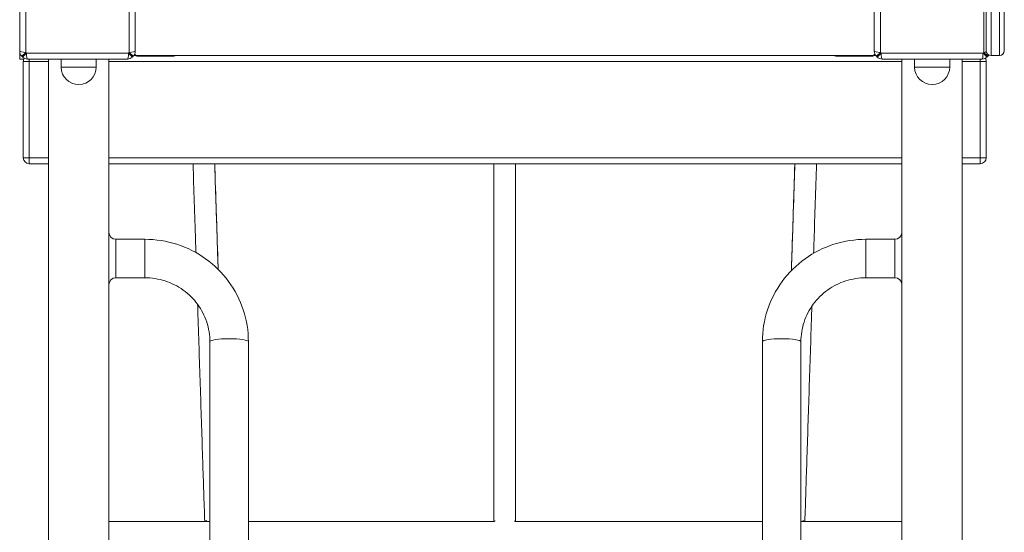
# Model space of a CAD drawing. Units: millimetres. Extents: x 230 to 9370, y 195 to 8565.
# Drawn here: x 1707 to 2525, y 4568 to 4995 of the extents above; entities that cross this region are included whole.
import ezdxf

# ---------------------------------------------------------------- set-up
doc = ezdxf.new("R2010")
doc.units = ezdxf.units.MM

msp = doc.modelspace()

# ---------------------------------------------------------------- linework, layer by layer
at = {"color": 0, "linetype": 'Continuous', "lineweight": 0}
for p, q in [((2509.56, 4968.83), (2509.56, 5064.83)), ((2513.56, 5064.83), (2513.56, 4964.83)), ((2520.56, 4964.83), (2520.56, 5064.83)), ((2524.56, 5064.83), (2524.56, 4968.83)), ((1706.56, 4968.39), (1706.56, 5051.27)), ((1711.6, 5052.22), (1711.6, 4967.44)), ((1797.52, 4967.44), (1797.52, 5052.22)), ((1802.56, 5051.27), (1802.56, 4968.39)), ((2416.56, 4968.39), (2416.56, 5051.27)), ((2421.6, 5052.22), (2421.6, 4967.44)), ((2507.52, 4967.44), (2507.52, 5052.22)), ((1706.56, 4968.39), (1706.56, 4961.83)), ((1708.29, 4964.18), (1711.6, 4967.44)), ((1712.17, 4966.87), (1708.91, 4963.56)), ((1712.17, 4966.87), (1796.94, 4966.87)), ((1800.21, 4963.56), (1796.94, 4966.87)), ((1797.52, 4967.44), (1800.83, 4964.18)), ((2418.29, 4964.18), (2421.6, 4967.44)), ((2422.17, 4966.87), (2418.91, 4963.56)), ((2422.17, 4966.87), (2506.94, 4966.87)), ((2510.21, 4963.56), (2506.94, 4966.87)), ((2507.52, 4967.44), (2510.83, 4964.18)), ((1706.56, 4961.83), (1709.98, 4961.83)), ((1709.56, 4959.82), (1714.56, 4959.82)), ((1709.56, 4959.82), (1709.56, 4879.82)), ((1795.99, 4961.83), (1713.12, 4961.83)), ((1714.56, 4959.82), (1714.56, 4961.83)), ((1714.56, 4959.82), (1730.56, 4959.82)), ((1714.56, 4879.82), (1714.56, 4959.82)), ((1730.56, 4961.83), (1730.56, 4961.67)), ((1730.56, 3122.81), (1730.56, 4961.67)), ((1780.56, 4961.67), (1730.56, 4961.67)), ((1770.06, 4961.67), (1740.94, 4961.5)), ((1755.44, 4961.67), (1740.94, 4961.5)), ((1741.01, 4955), (1740.94, 4961.5)), ((1755.56, 4961.67), (1755.44, 4961.67)), ((1770.18, 4955.17), (1770.18, 4961.67)), ((1780.56, 4961.83), (1780.56, 4961.67)), ((1780.56, 3122.81), (1780.56, 4961.67)), ((1780.56, 4959.82), (2439.56, 4959.82)), ((1802.39, 4964.82), (1801.38, 4964.82)), ((1804.56, 4964.33), (1804.56, 4964.81)), ((1804.56, 4964.33), (1834.56, 4964.33)), ((1805.03, 4964.79), (2414.09, 4964.79)), ((1805.06, 4964.83), (2414.06, 4964.83)), ((1834.56, 4964.79), (1834.56, 4964.33)), ((2384.56, 4964.33), (2384.56, 4964.79)), ((2384.56, 4964.33), (2414.56, 4964.33)), ((2414.56, 4964.81), (2414.56, 4964.33)), ((2417.74, 4964.82), (2416.72, 4964.82)), ((2505.99, 4961.83), (2423.12, 4961.83)), ((2439.56, 4961.83), (2439.56, 4961.67)), ((2439.56, 3122.81), (2439.56, 4961.67)), ((2439.56, 4961.67), (2489.56, 4961.67)), ((2479.06, 4961.67), (2449.94, 4961.5)), ((2464.44, 4961.67), (2449.94, 4961.5)), ((2450.01, 4955), (2449.94, 4961.5)), ((2464.56, 4961.67), (2464.44, 4961.67)), ((2479.18, 4955.17), (2479.18, 4961.67)), ((2489.56, 4961.83), (2489.56, 4961.67)), ((2489.56, 3122.81), (2489.56, 4961.67)), ((2489.56, 4959.82), (2504.56, 4959.82)), ((2504.56, 4961.83), (2504.56, 4959.82)), ((2504.56, 4959.82), (2509.56, 4959.82)), ((2504.56, 4959.82), (2504.56, 4879.82)), ((2509.56, 4879.82), (2509.56, 4959.82)), ((2513.56, 4964.83), (2520.56, 4964.83)), ((1770.18, 4955.17), (1741.01, 4955)), ((2479.18, 4955.17), (2450.01, 4955)), ((1755.6, 4940.67), (1755.76, 4940.67)), ((2464.6, 4940.67), (2464.76, 4940.67)), ((1714.56, 4879.82), (1709.56, 4879.82)), ((1714.56, 4874.82), (1714.56, 4879.82)), ((1730.56, 4879.82), (1714.56, 4879.82)), ((2439.56, 4879.82), (1780.56, 4879.82)), ((2504.56, 4879.82), (2489.56, 4879.82)), ((2509.56, 4879.82), (2504.56, 4879.82)), ((2504.56, 4879.82), (2504.56, 4874.82)), ((1714.56, 4874.82), (1730.56, 4874.82)), ((1780.56, 4874.82), (2439.56, 4874.82)), ((2100.56, 4874.82), (2100.56, 4577.24)), ((2118.56, 4577.24), (2118.56, 4874.82)), ((2489.56, 4874.82), (2504.56, 4874.82)), ((1786.56, 4798.39), (1786.56, 4811.95)), ((1810.56, 4811.95), (1786.56, 4811.95)), ((1810.56, 4811.95), (1810.56, 4798.39)), ((2409.56, 4811.95), (2409.56, 4798.39)), ((2433.56, 4811.95), (2409.56, 4811.95)), ((2433.56, 4798.39), (2433.56, 4811.95)), ((1786.56, 4779.95), (1786.56, 4798.39)), ((1810.56, 4798.39), (1810.56, 4779.95)), ((2409.56, 4798.39), (2409.56, 4779.95)), ((2433.56, 4779.95), (2433.56, 4798.39)), ((1810.56, 4779.95), (1786.56, 4779.95)), ((2433.56, 4779.95), (2409.56, 4779.95)), ((1864.56, 3254.25), (1864.56, 4726.77)), ((1896.56, 3254.25), (1896.56, 4726.77)), ((2323.56, 4726.77), (2323.56, 3254.25)), ((2355.56, 4726.77), (2355.56, 3254.25)), ((1864.56, 4577.24), (1780.56, 4577.24)), ((2100.88, 4577.24), (1896.56, 4577.24)), ((2323.56, 4577.24), (2118.23, 4577.24)), ((2439.56, 4577.24), (2355.56, 4577.24))]:
    msp.add_line(p, q, dxfattribs=at)
for centre, radius, start, end in [((1712.56, 4968.39), 6, 180, 224.61319), ((1754.56, 5009.83), 60.35, 224.61319, 225.38681), ((1754.56, 5009.83), 60.35, 314.61319, 315.38681), ((1796.56, 4968.39), 6, 315.38681, 0), ((1805.03, 4969.79), 5, 232.4605, 270), ((1805.06, 4969.83), 5, 232.33218, 270), ((2414.06, 4969.83), 5, 270, 307.66777), ((2414.09, 4969.79), 5, 270, 307.53945), ((2422.56, 4968.39), 6, 180, 224.61319), ((2464.56, 5009.83), 60.35, 224.61319, 225.38681), ((2464.56, 5009.83), 60.35, 314.61319, 315.38681), ((2513.56, 4968.83), 4, 180, 270), ((2506.56, 4968.39), 6, 315.38681, 328.86337), ((2520.56, 4968.83), 4, 270, 0), ((1754.56, 5009.83), 65, 224.61319, 225.38681), ((1713.12, 4967.83), 6, 225.38681, 270), ((1714.56, 4959.82), 5, 147.46145, 180), ((1795.99, 4967.83), 6, 270, 314.61319), ((1754.56, 5009.83), 65, 314.61319, 315.38681), ((1804.56, 4969.33), 5, 234.69609, 270), ((1834.56, 4969.33), 5, 270, 294.76959), ((2384.56, 4969.33), 5, 245.23041, 270), ((2414.56, 4969.33), 5, 270, 305.30386), ((2464.56, 5009.83), 65, 224.61319, 225.38681), ((2423.12, 4967.83), 6, 225.38681, 270), ((2505.99, 4967.83), 6, 270, 314.61319), ((2504.56, 4959.82), 5, 0, 32.56369), ((2464.56, 5009.83), 65, 314.61319, 315.38681), ((1755.51, 4955.17), 14.5, 180.65774, 270.32887), ((1755.68, 4955.17), 14.5, 270.32887, 0), ((2464.51, 4955.17), 14.5, 180.65774, 270.32887), ((2464.68, 4955.17), 14.5, 270.32887, 0), ((1714.56, 4879.82), 5, 180, 270), ((2504.56, 4879.82), 5, 270, 0), ((1786.56, 4817.95), 6, 180, 270), ((2433.56, 4817.95), 6, 270, 0), ((1786.56, 4773.95), 6, 90, 180), ((2433.56, 4773.95), 6, 0, 90), ((1869.56, 4568.24), 12.5, 127.17672, 133.94552), ((2109.56, 4568.24), 12.5, 130.29154, 134.65985), ((2109.56, 4568.24), 12.5, 45.34015, 49.70846), ((2349.56, 4568.24), 12.5, 46.05448, 52.82328)]:
    msp.add_arc(centre, radius, start, end, dxfattribs=at)
for centre, major_axis, ratio, start_param, end_param in [((1712.56, 4968.39), (-6, 0), 0.160188, 0, 1.409835), ((1713.12, 4967.83), (0, 6), 0.160188, 1.731758, 3.141593), ((1795.99, 4967.83), (0, -6), 0.160188, 0, 1.409835), ((1796.56, 4968.39), (-6, 0), 0.160188, 1.731758, 3.141593), ((2422.56, 4968.39), (-6, 0), 0.160188, 0, 1.409835), ((2423.12, 4967.83), (0, 6), 0.160188, 1.731758, 3.141593), ((2505.99, 4967.83), (0, -6), 0.160188, 0, 1.409835), ((2506.56, 4968.39), (-6, 0), 0.160188, 1.731758, 2.133363), ((1859.56, 4874.82), (-9, -0.29), 0.354975, -0.09163, 0), ((2339.56, 4726.77), (-16, 0), 0.152723, -1.570796, 0), ((2339.56, 4726.77), (16, 0), 0.152723, 0, 1.570796)]:
    msp.add_ellipse(centre, major_axis=major_axis, ratio=ratio, start_param=start_param, end_param=end_param, dxfattribs=at)
at = {"color": 0, "linetype": 'Continuous', "lineweight": 0, "extrusion": (0, 0, -1)}
for centre, major_axis, ratio, start_param, end_param in [((2359.56, 4874.82), (9, -0.29), 0.354975, -0.09163, 0), ((1880.56, 4726.77), (-16, 0), 0.152723, 0, 1.570796), ((1880.56, 4726.77), (16, 0), 0.152723, -1.570796, 0)]:
    msp.add_ellipse(centre, major_axis=major_axis, ratio=ratio, start_param=start_param, end_param=end_param, dxfattribs=at)
at = {"color": 0, "linetype": 'Continuous', "lineweight": 0}
for points, knots in [([(1850.56, 4874.53), (1851.26, 4853.31), (1851.94, 4832.2), (1852.74, 4807.77), (1852.85, 4804.32), (1852.97, 4800.87)], [0, 0, 0, 0, 0.04524437, 0.04524437, 0.05269289, 0.05269289, 0.05269289, 0.05269289]), ([(1868.56, 4874.82), (1869.45, 4847.74), (1870.33, 4820.82), (1871.2, 4794.14), (1871.27, 4791.74), (1871.35, 4789.34), (1871.43, 4786.94)], [0.00020857, 0.00020857, 0.00020857, 0.00020857, 0.05797255, 0.05797255, 0.05797255, 0.06317039, 0.06317039, 0.06317039, 0.06317039]), ([(1868.56, 4874.82), (1869.25, 4853.69), (1869.94, 4832.67), (1870.89, 4803.48), (1871.16, 4795.2), (1871.43, 4786.94)], [0.00020857, 0.00020857, 0.00020857, 0.00020857, 0.04526551, 0.04526551, 0.06317039, 0.06317039, 0.06317039, 0.06317039]), ([(2350.55, 4874.82), (2349.67, 4847.74), (2348.79, 4820.82), (2347.92, 4794.14), (2347.83, 4791.39), (2347.74, 4788.64), (2347.65, 4785.9)], [0.00020857, 0.00020857, 0.00020857, 0.00020857, 0.05797255, 0.05797255, 0.05797255, 0.06392568, 0.06392568, 0.06392568, 0.06392568]), ([(2350.55, 4874.82), (2349.87, 4853.69), (2349.18, 4832.67), (2348.22, 4803.13), (2347.93, 4794.5), (2347.65, 4785.9)], [0.00020857, 0.00020857, 0.00020857, 0.00020857, 0.04526551, 0.04526551, 0.06392568, 0.06392568, 0.06392568, 0.06392568]), ([(2368.55, 4874.53), (2367.86, 4853.31), (2367.17, 4832.2), (2366.37, 4807.57), (2366.25, 4803.93), (2366.13, 4800.29)], [0, 0, 0, 0, 0.04524437, 0.04524437, 0.05311199, 0.05311199, 0.05311199, 0.05311199]), ([(1896.56, 4726.77), (1896.56, 4735.71), (1895.13, 4744.65), (1889.54, 4761.64), (1885.39, 4769.69), (1874.78, 4784.13), (1868.32, 4790.5), (1853.75, 4800.97), (1845.63, 4805.05), (1828.53, 4810.54), (1819.55, 4811.95), (1810.56, 4811.95)], [3.141593, 3.141593, 3.141593, 3.141593, 3.455752, 3.455752, 3.769911, 3.769911, 4.08407, 4.08407, 4.39823, 4.39823, 4.712389, 4.712389, 4.712389, 4.712389]), ([(2409.56, 4811.95), (2400.57, 4811.95), (2391.59, 4810.54), (2374.48, 4805.05), (2366.37, 4800.97), (2351.8, 4790.5), (2345.34, 4784.13), (2334.73, 4769.69), (2330.58, 4761.64), (2324.99, 4744.65), (2323.56, 4735.71), (2323.56, 4726.77)], [1.570796, 1.570796, 1.570796, 1.570796, 1.884956, 1.884956, 2.199115, 2.199115, 2.513274, 2.513274, 2.827433, 2.827433, 3.141593, 3.141593, 3.141593, 3.141593]), ([(1864.56, 4726.77), (1864.56, 4732.32), (1863.67, 4737.87), (1860.2, 4748.43), (1857.61, 4753.45), (1850.99, 4762.46), (1846.95, 4766.46), (1837.8, 4773.02), (1832.69, 4775.6), (1821.91, 4779.06), (1816.23, 4779.95), (1810.56, 4779.95)], [3.141593, 3.141593, 3.141593, 3.141593, 3.455752, 3.455752, 3.769911, 3.769911, 4.08407, 4.08407, 4.39823, 4.39823, 4.712389, 4.712389, 4.712389, 4.712389]), ([(2409.56, 4779.95), (2403.88, 4779.95), (2398.21, 4779.06), (2387.43, 4775.6), (2382.32, 4773.02), (2373.17, 4766.46), (2369.13, 4762.46), (2362.51, 4753.45), (2359.92, 4748.43), (2356.45, 4737.87), (2355.56, 4732.32), (2355.56, 4726.77)], [1.570796, 1.570796, 1.570796, 1.570796, 1.884956, 1.884956, 2.199115, 2.199115, 2.513274, 2.513274, 2.827433, 2.827433, 3.141593, 3.141593, 3.141593, 3.141593]), ([(1854.37, 4757.86), (1854.47, 4754.81), (1854.57, 4751.77), (1855.34, 4728.06), (1856.01, 4707.56), (1857.33, 4666.95), (1857.99, 4646.85), (1859.18, 4610.23), (1859.73, 4593.64), (1860.26, 4577.24)], [0.0838377, 0.0838377, 0.0838377, 0.0838377, 0.0904887, 0.0904887, 0.1357331, 0.1357331, 0.1809775, 0.1809775, 0.2191113, 0.2191113, 0.2191113, 0.2191113]), ([(2364.7, 4756.37), (2364.62, 4753.82), (2364.53, 4751.28), (2363.78, 4728.06), (2363.11, 4707.56), (2361.78, 4666.95), (2361.13, 4646.85), (2359.93, 4610.23), (2359.39, 4593.64), (2358.86, 4577.24)], [0.0849199, 0.0849199, 0.0849199, 0.0849199, 0.0904887, 0.0904887, 0.1357331, 0.1357331, 0.1809775, 0.1809775, 0.2191113, 0.2191113, 0.2191113, 0.2191113])]:
    msp.add_open_spline(points, degree=3, knots=knots, dxfattribs=at)

doc.saveas('drawing.dxf')
